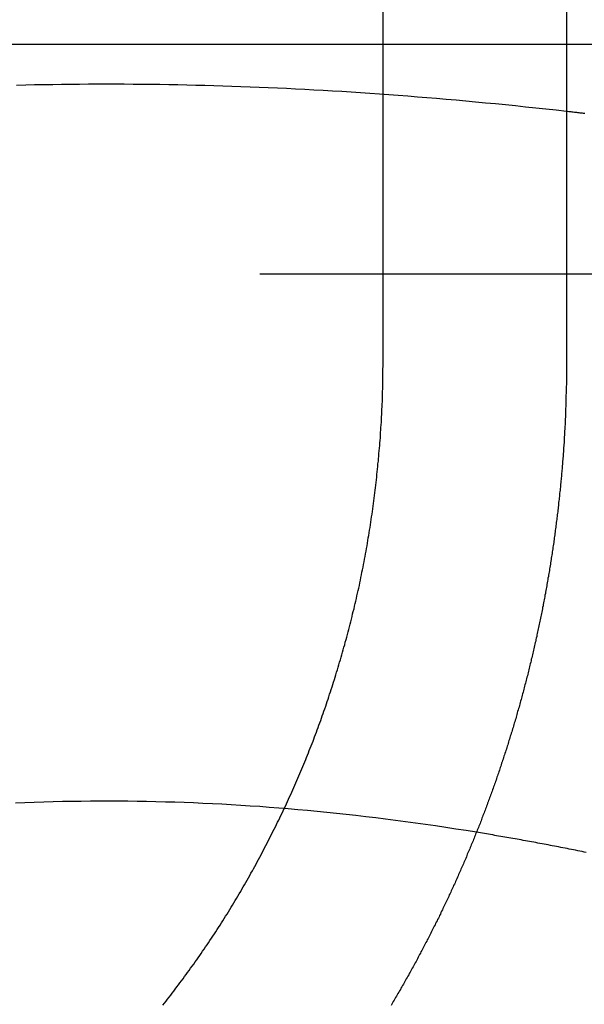
# Model space of a CAD drawing. Extents: x 0 to 1285, y -485 to 116.
# Drawn here: x 1044 to 1047, y 28 to 33 of the extents above; entities that cross this region are included whole.
import ezdxf

# ---------------------------------------------------------------- set-up
doc = ezdxf.new("R2010")
doc.units = 0
doc.header["$LTSCALE"] = 20
doc.linetypes.add('AUSGEZOGEN', pattern=[0])
doc.linetypes.add('VERDECKT', pattern=[0.375, 0.25, -0.125])
doc.layers.get('0').update_dxf_attribs({"linetype": 'AUSGEZOGEN'})
doc.layers.add('STEMPEL', color=3, linetype='AUSGEZOGEN')

# ---------------------------------------------------------------- blocks, each defined once
blk = doc.blocks.new('A$C7D4AF260')
at = {"color": 3, "linetype": 'AUSGEZOGEN', "extrusion": (-2e-16, 1, -2e-16)}
for p, q in [((-104.26038, 31), (-104.26038, 37.5)), ((-103.33433, 37.5), (-103.33433, 31)), ((-101.4051, 32.6), (-103.33433, 32.6))]:
    blk.add_line(p, q, dxfattribs=at)
at = {"color": 1, "linetype": 'VERDECKT', "extrusion": (-2e-16, 1, -2e-16)}
for p, q in [((-103.33433, 32.6), (-107.8262, 32.6)), ((-99.8816, 31.43983), (-111.4286, 31.43983))]:
    blk.add_line(p, q, dxfattribs=at)
at = {"color": 1}
for points in [[(-103.334, 32.2618, 0), (-103.386, 32.2676, 0), (-103.438, 32.2733, 0), (-103.49, 32.2788, 0), (-103.541, 32.2842, 0), (-103.592, 32.2895, 0), (-103.643, 32.2946, 0), (-103.693, 32.2996, 0), (-103.743, 32.3044, 0), (-103.793, 32.3091, 0), (-103.843, 32.3137, 0), (-103.892, 32.3182, 0), (-103.941, 32.3225, 0), (-103.99, 32.3267, 0), (-104.039, 32.3308, 0), (-104.087, 32.3347, 0), (-104.136, 32.3385, 0), (-104.184, 32.3422, 0), (-104.232, 32.3458, 0), (-104.279, 32.3492, 0), (-104.327, 32.3526, 0), (-104.374, 32.3558, 0), (-104.422, 32.3589, 0), (-104.469, 32.3618, 0), (-104.516, 32.3647, 0), (-104.562, 32.3674, 0), (-104.609, 32.37, 0), (-104.656, 32.3725, 0), (-104.702, 32.3749, 0), (-104.748, 32.3772, 0), (-104.794, 32.3793, 0), (-104.84, 32.3814, 0), (-104.886, 32.3833, 0), (-104.932, 32.3851, 0), (-104.978, 32.3868, 0), (-105.024, 32.3884, 0), (-105.069, 32.3899, 0), (-105.115, 32.3912, 0), (-105.16, 32.3925, 0), (-105.206, 32.3936, 0), (-105.251, 32.3947, 0), (-105.296, 32.3956, 0), (-105.342, 32.3964, 0), (-105.387, 32.3971, 0), (-105.432, 32.3977, 0), (-105.477, 32.3982, 0), (-105.522, 32.3986, 0), (-105.567, 32.3988, 0), (-105.613, 32.399, 0), (-105.658, 32.399, 0), (-105.703, 32.399, 0), (-105.748, 32.3988, 0), (-105.793, 32.3985, 0), (-105.838, 32.3981, 0), (-105.883, 32.3976, 0), (-105.928, 32.397, 0), (-105.974, 32.3963, 0), (-106.019, 32.3955, 0), (-106.064, 32.3946, 0), (-106.11, 32.3935, 0)], [(-103.789, 28.6229, 0), (-103.841, 28.6313, 0), (-103.893, 28.6394, 0), (-103.944, 28.6473, 0), (-103.995, 28.6549, 0), (-104.046, 28.6623, 0), (-104.097, 28.6694, 0), (-104.147, 28.6763, 0), (-104.198, 28.683, 0), (-104.248, 28.6894, 0), (-104.297, 28.6956, 0), (-104.347, 28.7016, 0), (-104.397, 28.7073, 0), (-104.446, 28.7128, 0), (-104.495, 28.7181, 0), (-104.544, 28.7232, 0), (-104.593, 28.728, 0), (-104.642, 28.7326, 0), (-104.69, 28.737, 0), (-104.739, 28.7412, 0), (-104.787, 28.7451, 0), (-104.835, 28.7489, 0), (-104.883, 28.7524, 0), (-104.931, 28.7557, 0), (-104.979, 28.7588, 0), (-105.027, 28.7617, 0), (-105.075, 28.7644, 0), (-105.122, 28.7668, 0), (-105.17, 28.7691, 0), (-105.217, 28.7711, 0), (-105.265, 28.7729, 0), (-105.312, 28.7745, 0), (-105.359, 28.7759, 0), (-105.407, 28.7771, 0), (-105.454, 28.7781, 0), (-105.501, 28.7789, 0), (-105.548, 28.7795, 0), (-105.596, 28.7799, 0), (-105.643, 28.78, 0), (-105.69, 28.78, 0), (-105.737, 28.7797, 0), (-105.784, 28.7792, 0), (-105.831, 28.7786, 0), (-105.879, 28.7777, 0), (-105.926, 28.7766, 0), (-105.973, 28.7753, 0), (-106.021, 28.7738, 0), (-106.068, 28.7721, 0), (-106.116, 28.7702, 0)]]:
    blk.add_polyline3d(points, dxfattribs=at)
at = {"color": 3}
for points in [[(-103.242, 32.2511, 0), (-103.248, 32.2518, 0), (-103.253, 32.2525, 0), (-103.259, 32.2532, 0), (-103.265, 32.2538, 0), (-103.271, 32.2545, 0), (-103.277, 32.2552, 0), (-103.282, 32.2558, 0), (-103.288, 32.2565, 0), (-103.294, 32.2572, 0), (-103.3, 32.2578, 0), (-103.305, 32.2585, 0), (-103.311, 32.2591, 0), (-103.317, 32.2598, 0), (-103.323, 32.2605, 0), (-103.329, 32.2611, 0), (-103.334, 32.2618, 0)], [(-105.372, 27.7505, 0), (-105.364, 27.7606, 0), (-105.356, 27.7707, 0), (-105.348, 27.7808, 0), (-105.34, 27.7909, 0), (-105.332, 27.8011, 0), (-105.325, 27.8113, 0), (-105.317, 27.8216, 0), (-105.309, 27.8318, 0), (-105.301, 27.8422, 0), (-105.293, 27.8525, 0), (-105.286, 27.8629, 0), (-105.278, 27.8733, 0), (-105.27, 27.8837, 0), (-105.262, 27.8942, 0), (-105.255, 27.9047, 0), (-105.247, 27.9153, 0), (-105.239, 27.9258, 0), (-105.232, 27.9364, 0), (-105.224, 27.947, 0), (-105.216, 27.9577, 0), (-105.209, 27.9684, 0), (-105.201, 27.9791, 0), (-105.194, 27.9899, 0), (-105.186, 28.0006, 0), (-105.179, 28.0114, 0), (-105.171, 28.0223, 0), (-105.164, 28.0331, 0), (-105.156, 28.044, 0), (-105.149, 28.0549, 0), (-105.142, 28.0658, 0), (-105.134, 28.0768, 0), (-105.127, 28.0878, 0), (-105.12, 28.0988, 0), (-105.112, 28.1098, 0), (-105.105, 28.1209, 0), (-105.098, 28.132, 0), (-105.091, 28.1431, 0), (-105.083, 28.1543, 0), (-105.076, 28.1654, 0), (-105.069, 28.1766, 0), (-105.062, 28.1878, 0), (-105.055, 28.199, 0), (-105.048, 28.2103, 0), (-105.041, 28.2216, 0), (-105.034, 28.2329, 0), (-105.027, 28.2442, 0), (-105.02, 28.2555, 0), (-105.013, 28.2669, 0), (-105.007, 28.2783, 0), (-105, 28.2896, 0), (-104.993, 28.3011, 0), (-104.986, 28.3125, 0), (-104.979, 28.324, 0), (-104.973, 28.3354, 0), (-104.966, 28.3469, 0), (-104.959, 28.3584, 0), (-104.953, 28.3699, 0), (-104.946, 28.3815, 0), (-104.94, 28.393, 0), (-104.933, 28.4046, 0), (-104.927, 28.4161, 0), (-104.92, 28.4277, 0), (-104.914, 28.4393, 0), (-104.908, 28.451, 0), (-104.901, 28.4626, 0), (-104.895, 28.4742, 0), (-104.889, 28.4859, 0), (-104.882, 28.4975, 0), (-104.876, 28.5092, 0), (-104.87, 28.5209, 0), (-104.864, 28.5326, 0), (-104.858, 28.5442, 0), (-104.852, 28.5559, 0), (-104.846, 28.5677, 0), (-104.84, 28.5794, 0), (-104.834, 28.5911, 0), (-104.828, 28.6028, 0), (-104.822, 28.6146, 0), (-104.816, 28.6263, 0), (-104.81, 28.638, 0), (-104.804, 28.6498, 0), (-104.798, 28.6615, 0), (-104.793, 28.6733, 0), (-104.787, 28.685, 0), (-104.781, 28.6968, 0), (-104.776, 28.7085, 0), (-104.77, 28.7203, 0), (-104.764, 28.732, 0), (-104.759, 28.7438, 0), (-104.753, 28.7555, 0), (-104.748, 28.7673, 0), (-104.743, 28.7791, 0), (-104.737, 28.7908, 0), (-104.732, 28.8025, 0), (-104.726, 28.8143, 0), (-104.721, 28.826, 0), (-104.716, 28.8378, 0), (-104.711, 28.8495, 0), (-104.706, 28.8612, 0), (-104.7, 28.8729, 0), (-104.695, 28.8846, 0), (-104.69, 28.8963, 0), (-104.685, 28.908, 0), (-104.68, 28.9197, 0), (-104.675, 28.9314, 0), (-104.67, 28.9431, 0), (-104.666, 28.9547, 0), (-104.661, 28.9664, 0), (-104.656, 28.978, 0), (-104.651, 28.9897, 0), (-104.646, 29.0013, 0), (-104.642, 29.0129, 0), (-104.637, 29.0245, 0), (-104.633, 29.0361, 0), (-104.628, 29.0476, 0), (-104.623, 29.0592, 0), (-104.619, 29.0707, 0), (-104.614, 29.0822, 0), (-104.61, 29.0937, 0), (-104.606, 29.1053, 0), (-104.601, 29.1169, 0), (-104.597, 29.1285, 0), (-104.593, 29.1402, 0), (-104.588, 29.1519, 0), (-104.584, 29.1636, 0), (-104.58, 29.1754, 0), (-104.575, 29.1872, 0), (-104.571, 29.1991, 0), (-104.567, 29.211, 0), (-104.563, 29.2229, 0), (-104.559, 29.2349, 0), (-104.554, 29.2469, 0), (-104.55, 29.2589, 0), (-104.546, 29.271, 0), (-104.542, 29.2831, 0), (-104.538, 29.2953, 0), (-104.534, 29.3075, 0), (-104.53, 29.3197, 0), (-104.526, 29.3319, 0), (-104.522, 29.3442, 0), (-104.518, 29.3565, 0), (-104.514, 29.3688, 0), (-104.51, 29.3812, 0), (-104.506, 29.3936, 0), (-104.502, 29.406, 0), (-104.498, 29.4185, 0), (-104.495, 29.4309, 0), (-104.491, 29.4435, 0), (-104.487, 29.456, 0), (-104.483, 29.4686, 0), (-104.48, 29.4812, 0), (-104.476, 29.4938, 0), (-104.472, 29.5064, 0), (-104.468, 29.5191, 0), (-104.465, 29.5318, 0), (-104.461, 29.5445, 0), (-104.458, 29.5573, 0), (-104.454, 29.57, 0), (-104.451, 29.5828, 0), (-104.447, 29.5957, 0), (-104.444, 29.6085, 0), (-104.44, 29.6214, 0), (-104.437, 29.6342, 0), (-104.433, 29.6472, 0), (-104.43, 29.6601, 0), (-104.427, 29.673, 0), (-104.423, 29.686, 0), (-104.42, 29.699, 0), (-104.417, 29.712, 0), (-104.414, 29.725, 0), (-104.411, 29.738, 0), (-104.407, 29.7511, 0), (-104.404, 29.7642, 0), (-104.401, 29.7773, 0), (-104.398, 29.7904, 0), (-104.395, 29.8035, 0), (-104.392, 29.8166, 0), (-104.389, 29.8298, 0), (-104.386, 29.8429, 0), (-104.383, 29.8561, 0), (-104.38, 29.8693, 0), (-104.378, 29.8825, 0), (-104.375, 29.8958, 0), (-104.372, 29.909, 0), (-104.369, 29.9222, 0), (-104.367, 29.9355, 0), (-104.364, 29.9487, 0), (-104.361, 29.962, 0), (-104.359, 29.9753, 0), (-104.356, 29.9886, 0), (-104.354, 30.0019, 0), (-104.351, 30.0152, 0), (-104.349, 30.0285, 0), (-104.346, 30.0419, 0), (-104.344, 30.0552, 0), (-104.341, 30.0685, 0), (-104.339, 30.0819, 0), (-104.337, 30.0952, 0), (-104.335, 30.1086, 0), (-104.332, 30.122, 0), (-104.33, 30.1353, 0), (-104.328, 30.1487, 0), (-104.326, 30.1621, 0), (-104.324, 30.1754, 0), (-104.322, 30.1888, 0), (-104.32, 30.2022, 0), (-104.318, 30.2156, 0), (-104.316, 30.229, 0), (-104.314, 30.2423, 0), (-104.312, 30.2557, 0), (-104.31, 30.2691, 0), (-104.309, 30.2825, 0), (-104.307, 30.2958, 0), (-104.305, 30.3092, 0), (-104.303, 30.3226, 0), (-104.302, 30.3359, 0), (-104.3, 30.3493, 0), (-104.298, 30.3626, 0), (-104.297, 30.376, 0), (-104.295, 30.3893, 0), (-104.294, 30.4027, 0), (-104.292, 30.416, 0), (-104.291, 30.4293, 0), (-104.29, 30.4426, 0), (-104.288, 30.4559, 0), (-104.287, 30.4692, 0), (-104.286, 30.4825, 0), (-104.284, 30.4958, 0), (-104.283, 30.509, 0), (-104.282, 30.5223, 0), (-104.281, 30.5355, 0), (-104.28, 30.5487, 0), (-104.279, 30.562, 0), (-104.277, 30.5752, 0), (-104.276, 30.5884, 0), (-104.275, 30.6015, 0), (-104.274, 30.6147, 0), (-104.274, 30.6278, 0), (-104.273, 30.641, 0), (-104.272, 30.6541, 0), (-104.271, 30.6672, 0), (-104.27, 30.6802, 0), (-104.269, 30.6933, 0), (-104.269, 30.7063, 0), (-104.268, 30.7194, 0), (-104.267, 30.7324, 0), (-104.267, 30.7454, 0), (-104.266, 30.7583, 0), (-104.265, 30.7713, 0), (-104.265, 30.7842, 0), (-104.264, 30.7971, 0), (-104.264, 30.8099, 0), (-104.263, 30.8228, 0), (-104.263, 30.8356, 0), (-104.263, 30.8484, 0), (-104.262, 30.8612, 0), (-104.262, 30.874, 0), (-104.262, 30.8867, 0), (-104.261, 30.8994, 0), (-104.261, 30.9121, 0), (-104.261, 30.9247, 0), (-104.261, 30.9373, 0), (-104.261, 30.9499, 0), (-104.261, 30.9625, 0), (-104.26, 30.975, 0), (-104.26, 30.9875, 0), (-104.26, 31, 0)], [(-103.334, 31, 0), (-103.334, 30.9927, 0), (-103.334, 30.9854, 0), (-103.334, 30.9782, 0), (-103.334, 30.9709, 0), (-103.334, 30.9635, 0), (-103.334, 30.9562, 0), (-103.335, 30.9489, 0), (-103.335, 30.9416, 0), (-103.335, 30.9342, 0), (-103.335, 30.9269, 0), (-103.335, 30.9195, 0), (-103.335, 30.9122, 0), (-103.335, 30.9048, 0), (-103.335, 30.8974, 0), (-103.335, 30.89, 0), (-103.335, 30.8826, 0), (-103.336, 30.8752, 0), (-103.336, 30.8678, 0), (-103.336, 30.8604, 0), (-103.336, 30.8529, 0), (-103.336, 30.8455, 0), (-103.336, 30.8381, 0), (-103.337, 30.8306, 0), (-103.337, 30.8232, 0), (-103.337, 30.8157, 0), (-103.337, 30.8082, 0), (-103.337, 30.8008, 0), (-103.338, 30.7933, 0), (-103.338, 30.7858, 0), (-103.338, 30.7783, 0), (-103.338, 30.7708, 0), (-103.339, 30.7633, 0), (-103.339, 30.7558, 0), (-103.339, 30.7482, 0), (-103.34, 30.7407, 0), (-103.34, 30.7332, 0), (-103.34, 30.7256, 0), (-103.34, 30.7181, 0), (-103.341, 30.7105, 0), (-103.341, 30.703, 0), (-103.342, 30.6954, 0), (-103.342, 30.6878, 0), (-103.342, 30.6802, 0), (-103.343, 30.6727, 0), (-103.343, 30.6651, 0), (-103.343, 30.6575, 0), (-103.344, 30.6499, 0), (-103.344, 30.6423, 0), (-103.345, 30.6347, 0), (-103.345, 30.627, 0), (-103.346, 30.6194, 0), (-103.346, 30.6118, 0), (-103.346, 30.6042, 0), (-103.347, 30.5965, 0), (-103.347, 30.5889, 0), (-103.348, 30.5812, 0), (-103.348, 30.5736, 0), (-103.349, 30.5659, 0), (-103.349, 30.5583, 0), (-103.35, 30.5506, 0), (-103.35, 30.5429, 0), (-103.351, 30.5353, 0), (-103.352, 30.5276, 0), (-103.352, 30.5199, 0), (-103.353, 30.5122, 0), (-103.353, 30.5045, 0), (-103.354, 30.4968, 0), (-103.355, 30.4891, 0), (-103.355, 30.4814, 0), (-103.356, 30.4737, 0), (-103.356, 30.466, 0), (-103.357, 30.4583, 0), (-103.358, 30.4506, 0), (-103.358, 30.4429, 0), (-103.359, 30.4351, 0), (-103.36, 30.4274, 0), (-103.36, 30.4197, 0), (-103.361, 30.4119, 0), (-103.362, 30.4042, 0), (-103.363, 30.3965, 0), (-103.363, 30.3887, 0), (-103.364, 30.381, 0), (-103.365, 30.3732, 0), (-103.365, 30.3655, 0), (-103.366, 30.3577, 0), (-103.367, 30.35, 0), (-103.368, 30.3422, 0), (-103.369, 30.3344, 0), (-103.369, 30.3267, 0), (-103.37, 30.3189, 0), (-103.371, 30.3111, 0), (-103.372, 30.3034, 0), (-103.373, 30.2956, 0), (-103.374, 30.2878, 0), (-103.374, 30.28, 0), (-103.375, 30.2723, 0), (-103.376, 30.2645, 0), (-103.377, 30.2567, 0), (-103.378, 30.2489, 0), (-103.379, 30.2411, 0), (-103.38, 30.2333, 0), (-103.381, 30.2256, 0), (-103.382, 30.2178, 0), (-103.383, 30.21, 0), (-103.384, 30.2022, 0), (-103.385, 30.1944, 0), (-103.386, 30.1866, 0), (-103.387, 30.1788, 0), (-103.388, 30.171, 0), (-103.389, 30.1632, 0), (-103.39, 30.1554, 0), (-103.391, 30.1476, 0), (-103.392, 30.1398, 0), (-103.393, 30.132, 0), (-103.394, 30.1242, 0), (-103.395, 30.1164, 0), (-103.396, 30.1086, 0), (-103.397, 30.1008, 0), (-103.398, 30.093, 0), (-103.399, 30.0852, 0), (-103.4, 30.0774, 0), (-103.402, 30.0695, 0), (-103.403, 30.0617, 0), (-103.404, 30.0539, 0), (-103.405, 30.0461, 0), (-103.406, 30.0383, 0), (-103.407, 30.0305, 0), (-103.409, 30.0227, 0), (-103.41, 30.0149, 0), (-103.411, 30.0071, 0), (-103.412, 29.9993, 0), (-103.413, 29.9915, 0), (-103.415, 29.9837, 0), (-103.416, 29.9759, 0), (-103.417, 29.9681, 0), (-103.418, 29.9603, 0), (-103.42, 29.9525, 0), (-103.421, 29.9447, 0), (-103.422, 29.9369, 0), (-103.424, 29.9291, 0), (-103.425, 29.9213, 0), (-103.426, 29.9135, 0), (-103.428, 29.9057, 0), (-103.429, 29.8979, 0), (-103.43, 29.8902, 0), (-103.432, 29.8824, 0), (-103.433, 29.8746, 0), (-103.434, 29.8668, 0), (-103.436, 29.859, 0), (-103.437, 29.8512, 0), (-103.439, 29.8435, 0), (-103.44, 29.8357, 0), (-103.441, 29.8279, 0), (-103.443, 29.8201, 0), (-103.444, 29.8124, 0), (-103.446, 29.8046, 0), (-103.447, 29.7968, 0), (-103.449, 29.7891, 0), (-103.45, 29.7813, 0), (-103.452, 29.7736, 0), (-103.453, 29.7658, 0), (-103.455, 29.758, 0), (-103.456, 29.7503, 0), (-103.458, 29.7425, 0), (-103.459, 29.7348, 0), (-103.461, 29.7271, 0), (-103.462, 29.7193, 0), (-103.464, 29.7116, 0), (-103.466, 29.7039, 0), (-103.467, 29.6961, 0), (-103.469, 29.6884, 0), (-103.47, 29.6807, 0), (-103.472, 29.673, 0), (-103.474, 29.6652, 0), (-103.475, 29.6575, 0), (-103.477, 29.6498, 0), (-103.479, 29.6421, 0), (-103.48, 29.6344, 0), (-103.482, 29.6267, 0), (-103.484, 29.619, 0), (-103.485, 29.6113, 0), (-103.487, 29.6036, 0), (-103.489, 29.5959, 0), (-103.49, 29.5883, 0), (-103.492, 29.5806, 0), (-103.494, 29.5729, 0), (-103.496, 29.5653, 0), (-103.497, 29.5576, 0), (-103.499, 29.5499, 0), (-103.501, 29.5423, 0), (-103.503, 29.5346, 0), (-103.504, 29.527, 0), (-103.506, 29.5193, 0), (-103.508, 29.5117, 0), (-103.51, 29.5041, 0), (-103.512, 29.4965, 0), (-103.513, 29.4888, 0), (-103.515, 29.4812, 0), (-103.517, 29.4736, 0), (-103.519, 29.466, 0), (-103.521, 29.4584, 0), (-103.523, 29.4508, 0), (-103.525, 29.4432, 0), (-103.527, 29.4356, 0), (-103.528, 29.428, 0), (-103.53, 29.4205, 0), (-103.532, 29.4129, 0), (-103.534, 29.4053, 0), (-103.536, 29.3978, 0), (-103.538, 29.3902, 0), (-103.54, 29.3827, 0), (-103.542, 29.3752, 0), (-103.544, 29.3676, 0), (-103.546, 29.3601, 0), (-103.548, 29.3526, 0), (-103.55, 29.3451, 0), (-103.552, 29.3375, 0), (-103.554, 29.33, 0), (-103.556, 29.3225, 0), (-103.558, 29.3151, 0), (-103.56, 29.3076, 0), (-103.562, 29.3001, 0), (-103.564, 29.2926, 0), (-103.566, 29.2852, 0), (-103.568, 29.2777, 0), (-103.57, 29.2702, 0), (-103.572, 29.2628, 0), (-103.574, 29.2554, 0), (-103.577, 29.2479, 0), (-103.579, 29.2405, 0), (-103.581, 29.2331, 0), (-103.583, 29.2257, 0), (-103.585, 29.2183, 0), (-103.587, 29.2109, 0), (-103.589, 29.2035, 0), (-103.591, 29.1961, 0), (-103.594, 29.1888, 0), (-103.596, 29.1814, 0), (-103.598, 29.174, 0), (-103.6, 29.1667, 0), (-103.602, 29.1593, 0), (-103.604, 29.152, 0), (-103.607, 29.1447, 0), (-103.609, 29.1374, 0), (-103.611, 29.1301, 0), (-103.613, 29.1228, 0), (-103.616, 29.1155, 0), (-103.618, 29.1082, 0), (-103.62, 29.1009, 0), (-103.622, 29.0936, 0), (-103.625, 29.0864, 0), (-103.627, 29.0791, 0), (-103.629, 29.0719, 0), (-103.631, 29.0646, 0), (-103.634, 29.0574, 0), (-103.636, 29.0502, 0), (-103.638, 29.043, 0), (-103.641, 29.0358, 0), (-103.643, 29.0286, 0), (-103.645, 29.0214, 0), (-103.647, 29.0142, 0), (-103.65, 29.0071, 0), (-103.652, 28.9999, 0), (-103.654, 28.9928, 0), (-103.657, 28.9856, 0), (-103.659, 28.9785, 0), (-103.662, 28.9714, 0), (-103.664, 28.9643, 0), (-103.666, 28.9572, 0), (-103.669, 28.9501, 0), (-103.671, 28.943, 0), (-103.673, 28.9359, 0), (-103.676, 28.9289, 0), (-103.678, 28.9218, 0), (-103.681, 28.9148, 0), (-103.683, 28.9077, 0), (-103.686, 28.9007, 0), (-103.688, 28.8937, 0), (-103.69, 28.8867, 0), (-103.693, 28.8797, 0), (-103.695, 28.8727, 0), (-103.698, 28.8657, 0), (-103.7, 28.8588, 0), (-103.703, 28.8518, 0), (-103.705, 28.8449, 0), (-103.708, 28.8379, 0), (-103.71, 28.831, 0), (-103.713, 28.8241, 0), (-103.715, 28.8172, 0), (-103.718, 28.8103, 0), (-103.72, 28.8034, 0), (-103.723, 28.7966, 0), (-103.725, 28.7897, 0), (-103.728, 28.7829, 0), (-103.73, 28.776, 0), (-103.733, 28.7692, 0), (-103.735, 28.7624, 0), (-103.738, 28.7556, 0), (-103.74, 28.7488, 0), (-103.743, 28.742, 0), (-103.745, 28.7352, 0), (-103.748, 28.7285, 0), (-103.75, 28.7217, 0), (-103.753, 28.715, 0), (-103.756, 28.7083, 0), (-103.758, 28.7015, 0), (-103.761, 28.6948, 0), (-103.763, 28.6881, 0), (-103.766, 28.6814, 0), (-103.769, 28.6746, 0), (-103.771, 28.6679, 0), (-103.774, 28.6612, 0), (-103.777, 28.6544, 0), (-103.779, 28.6477, 0), (-103.782, 28.6409, 0), (-103.785, 28.6342, 0), (-103.787, 28.6274, 0), (-103.79, 28.6206, 0), (-103.793, 28.6139, 0), (-103.795, 28.6071, 0), (-103.798, 28.6003, 0), (-103.801, 28.5935, 0), (-103.804, 28.5867, 0), (-103.806, 28.58, 0), (-103.809, 28.5732, 0), (-103.812, 28.5664, 0), (-103.815, 28.5596, 0), (-103.818, 28.5528, 0), (-103.82, 28.546, 0), (-103.823, 28.5392, 0), (-103.826, 28.5324, 0), (-103.829, 28.5255, 0), (-103.832, 28.5187, 0), (-103.835, 28.5119, 0), (-103.837, 28.5051, 0), (-103.84, 28.4983, 0), (-103.843, 28.4914, 0), (-103.846, 28.4846, 0), (-103.849, 28.4778, 0), (-103.852, 28.471, 0), (-103.855, 28.4641, 0), (-103.858, 28.4573, 0), (-103.861, 28.4505, 0), (-103.864, 28.4436, 0), (-103.867, 28.4368, 0), (-103.87, 28.4299, 0), (-103.873, 28.4231, 0), (-103.876, 28.4162, 0), (-103.879, 28.4094, 0), (-103.882, 28.4025, 0), (-103.885, 28.3957, 0), (-103.888, 28.3888, 0), (-103.891, 28.382, 0), (-103.894, 28.3751, 0), (-103.897, 28.3683, 0), (-103.9, 28.3614, 0), (-103.904, 28.3546, 0), (-103.907, 28.3477, 0), (-103.91, 28.3409, 0), (-103.913, 28.334, 0), (-103.916, 28.3271, 0), (-103.919, 28.3203, 0), (-103.922, 28.3134, 0), (-103.926, 28.3066, 0), (-103.929, 28.2997, 0), (-103.932, 28.2928, 0), (-103.935, 28.286, 0), (-103.939, 28.2791, 0), (-103.942, 28.2722, 0), (-103.945, 28.2654, 0), (-103.948, 28.2585, 0), (-103.952, 28.2517, 0), (-103.955, 28.2448, 0), (-103.958, 28.2379, 0), (-103.961, 28.2311, 0), (-103.965, 28.2242, 0), (-103.968, 28.2174, 0), (-103.971, 28.2105, 0), (-103.975, 28.2036, 0), (-103.978, 28.1968, 0), (-103.981, 28.1899, 0), (-103.985, 28.1831, 0), (-103.988, 28.1762, 0), (-103.992, 28.1694, 0), (-103.995, 28.1625, 0), (-103.998, 28.1557, 0), (-104.002, 28.1488, 0), (-104.005, 28.142, 0), (-104.009, 28.1351, 0), (-104.012, 28.1283, 0), (-104.016, 28.1214, 0), (-104.019, 28.1146, 0), (-104.022, 28.1078, 0), (-104.026, 28.1009, 0), (-104.029, 28.0941, 0), (-104.033, 28.0873, 0), (-104.037, 28.0804, 0), (-104.04, 28.0736, 0), (-104.044, 28.0668, 0), (-104.047, 28.0599, 0), (-104.051, 28.0531, 0), (-104.054, 28.0463, 0), (-104.058, 28.0395, 0), (-104.061, 28.0327, 0), (-104.065, 28.0258, 0), (-104.069, 28.019, 0), (-104.072, 28.0122, 0), (-104.076, 28.0054, 0), (-104.08, 27.9986, 0), (-104.083, 27.9918, 0), (-104.087, 27.985, 0), (-104.09, 27.9782, 0), (-104.094, 27.9714, 0), (-104.098, 27.9646, 0), (-104.102, 27.9579, 0), (-104.105, 27.9511, 0), (-104.109, 27.9443, 0), (-104.113, 27.9375, 0), (-104.116, 27.9307, 0), (-104.12, 27.924, 0), (-104.124, 27.9172, 0), (-104.128, 27.9104, 0), (-104.131, 27.9037, 0), (-104.135, 27.8969, 0), (-104.139, 27.8902, 0), (-104.143, 27.8834, 0), (-104.147, 27.8767, 0), (-104.15, 27.8699, 0), (-104.154, 27.8632, 0), (-104.158, 27.8565, 0), (-104.162, 27.8498, 0), (-104.166, 27.843, 0), (-104.17, 27.8363, 0), (-104.173, 27.8296, 0), (-104.177, 27.8229, 0), (-104.181, 27.8162, 0), (-104.185, 27.8095, 0), (-104.189, 27.8028, 0), (-104.193, 27.7961, 0), (-104.197, 27.7894, 0), (-104.201, 27.7827, 0), (-104.205, 27.776, 0), (-104.209, 27.7694, 0), (-104.212, 27.7627, 0), (-104.216, 27.756, 0), (-104.22, 27.7494, 0)], [(-103.235, 28.5212, 0), (-103.246, 28.5234, 0), (-103.256, 28.5256, 0), (-103.267, 28.5278, 0), (-103.278, 28.5299, 0), (-103.289, 28.5321, 0), (-103.299, 28.5342, 0), (-103.31, 28.5363, 0), (-103.321, 28.5384, 0), (-103.331, 28.5405, 0), (-103.342, 28.5426, 0), (-103.353, 28.5447, 0), (-103.363, 28.5468, 0), (-103.374, 28.5488, 0), (-103.385, 28.5509, 0), (-103.395, 28.5529, 0), (-103.406, 28.555, 0), (-103.416, 28.557, 0), (-103.427, 28.559, 0), (-103.437, 28.561, 0), (-103.448, 28.563, 0), (-103.458, 28.5649, 0), (-103.469, 28.5669, 0), (-103.479, 28.5689, 0), (-103.49, 28.5708, 0), (-103.5, 28.5728, 0), (-103.511, 28.5747, 0), (-103.521, 28.5766, 0), (-103.532, 28.5785, 0), (-103.542, 28.5804, 0), (-103.553, 28.5823, 0), (-103.563, 28.5842, 0), (-103.573, 28.586, 0), (-103.584, 28.5879, 0), (-103.594, 28.5897, 0), (-103.605, 28.5916, 0), (-103.615, 28.5934, 0), (-103.625, 28.5952, 0), (-103.636, 28.597, 0), (-103.646, 28.5988, 0), (-103.656, 28.6006, 0), (-103.666, 28.6024, 0), (-103.677, 28.6041, 0), (-103.687, 28.6059, 0), (-103.697, 28.6076, 0), (-103.707, 28.6094, 0), (-103.718, 28.6111, 0), (-103.728, 28.6128, 0), (-103.738, 28.6145, 0), (-103.748, 28.6162, 0), (-103.758, 28.6179, 0), (-103.769, 28.6196, 0), (-103.779, 28.6213, 0), (-103.789, 28.6229, 0)]]:
    blk.add_polyline3d(points, dxfattribs=at)

msp = doc.modelspace()

# ---------------------------------------------------------------- block references
at = {"layer": 'STEMPEL'}
msp.add_blockref('A$C7D4AF260', (1150, 0), dxfattribs=at)

doc.saveas('drawing.dxf')
